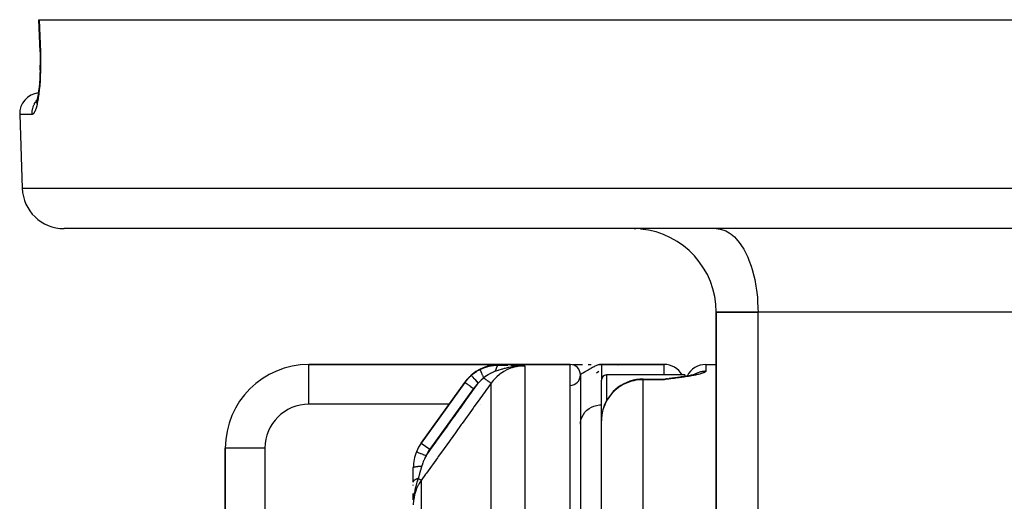
# Model space of a CAD drawing. Units: millimetres. Extents: x 50 to 683, y -345 to 170.
# Drawn here: x 222 to 269, y -246 to -223 of the extents above; entities that cross this region are included whole.
import ezdxf

# ---------------------------------------------------------------- set-up
doc = ezdxf.new("R2010")
doc.units = ezdxf.units.MM
doc.linetypes.add('DASHED', pattern=[9.652, 8.128, -1.524])
doc.layers.add('nevidi', color=4, linetype='DASHED')

msp = doc.modelspace()

# ---------------------------------------------------------------- linework, layer by layer
at = {"color": 2}
for p, q in [((222.973, -224.534), (222.921, -223)), ((222.921, -223), (222.939, -223)), ((222.939, -223), (340.746, -223)), ((222.8, -226.943), (222.774, -226.993)), ((222.001, -227.535), (222.124, -231.07)), ((222.001, -227.535), (222.124, -231.07)), ((339.562, -233), (224.123, -233)), ((255.342, -233), (255.436, -233.004)), ((257.692, -233), (257.692, -233.004)), ((264.342, -233.004), (264.342, -233)), ((264.342, -233.004), (264.342, -233)), ((255.342, -237), (255.342, -257.856)), ((255.342, -257.856), (255.342, -237)), ((255.342, -237), (257.342, -237)), ((257.342, -237), (255.342, -237)), ((279.842, -237), (257.342, -237)), ((279.842, -237), (257.342, -237)), ((244.954, -239.5), (235.842, -239.5)), ((235.842, -239.5), (244.954, -239.5)), ((235.842, -239.502), (235.842, -239.5)), ((248.342, -239.5), (244.954, -239.5)), ((244.954, -239.5), (248.342, -239.5)), ((246.019, -239.564), (246.066, -239.564)), ((246.02, -239.563), (246.066, -239.563)), ((246.022, -239.563), (246.066, -239.563)), ((246.024, -239.563), (246.066, -239.563)), ((246.025, -239.562), (246.066, -239.562)), ((246.027, -239.562), (246.187, -239.563)), ((246.03, -239.561), (246.187, -239.563)), ((246.032, -239.561), (246.187, -239.563)), ((246.035, -239.56), (246.187, -239.563)), ((246.037, -239.56), (246.187, -239.563)), ((246.038, -239.56), (246.187, -239.563)), ((246.04, -239.559), (246.187, -239.563)), ((246.042, -239.559), (246.187, -239.563)), ((246.043, -239.559), (246.187, -239.563)), ((246.043, -239.562), (246.187, -239.563)), ((246.045, -239.559), (246.187, -239.563)), ((246.046, -239.559), (246.187, -239.563)), ((246.048, -239.558), (246.056, -239.559)), ((248.348, -239.5), (248.381, -239.5)), ((248.357, -239.5), (248.384, -239.5)), ((248.481, -239.5), (248.915, -239.5)), ((248.522, -239.5), (248.94, -239.5)), ((249.216, -239.5), (249.347, -239.5)), ((249.247, -239.5), (249.331, -239.5)), ((249.728, -239.501), (249.842, -239.5)), ((249.73, -239.502), (249.842, -239.5)), ((249.731, -239.502), (249.842, -239.5)), ((249.732, -239.502), (249.842, -239.5)), ((249.739, -239.504), (249.842, -239.5)), ((249.74, -239.501), (249.842, -239.5)), ((249.741, -239.504), (249.842, -239.5)), ((249.741, -239.504), (249.842, -239.5)), ((249.743, -239.503), (249.842, -239.5)), ((249.744, -239.501), (249.842, -239.5)), ((249.746, -239.505), (249.792, -239.503)), ((249.747, -239.503), (249.842, -239.5)), ((249.747, -239.501), (249.842, -239.5)), ((249.747, -239.506), (249.792, -239.503)), ((249.747, -239.506), (249.792, -239.503)), ((249.748, -239.506), (249.781, -239.504)), ((249.749, -239.502), (249.842, -239.5)), ((249.749, -239.5), (249.842, -239.5)), ((249.75, -239.502), (249.842, -239.5)), ((249.75, -239.501), (249.842, -239.5)), ((249.752, -239.5), (249.842, -239.5)), ((249.752, -239.504), (249.792, -239.502)), ((249.753, -239.501), (249.842, -239.5)), ((249.753, -239.505), (249.792, -239.503)), ((249.753, -239.505), (249.792, -239.503)), ((249.753, -239.508), (249.764, -239.507)), ((249.754, -239.5), (249.842, -239.5)), ((249.754, -239.504), (249.792, -239.502)), ((249.757, -239.506), (249.777, -239.505)), ((252.842, -239.5), (249.842, -239.5)), ((249.842, -239.5), (252.842, -239.5)), ((250.531, -239.5), (250.756, -239.5)), ((250.611, -239.51), (250.628, -239.509)), ((250.614, -239.511), (250.656, -239.509)), ((250.618, -239.51), (250.639, -239.509)), ((250.634, -239.509), (250.642, -239.508)), ((250.635, -239.509), (250.642, -239.508)), ((250.643, -239.51), (250.67, -239.509)), ((250.655, -239.507), (250.669, -239.506)), ((250.656, -239.51), (250.681, -239.509)), ((250.659, -239.507), (250.669, -239.506)), ((250.668, -239.51), (250.691, -239.509)), ((250.678, -239.51), (250.7, -239.509)), ((250.687, -239.51), (250.708, -239.509)), ((250.695, -239.51), (250.715, -239.509)), ((250.734, -239.5), (250.756, -239.5)), ((250.738, -239.502), (250.842, -239.5)), ((250.752, -239.501), (250.842, -239.5)), ((250.759, -239.511), (250.772, -239.509)), ((250.766, -239.501), (250.842, -239.5)), ((250.771, -239.5), (250.807, -239.5)), ((250.775, -239.5), (250.787, -239.5)), ((250.832, -239.5), (250.842, -239.5)), ((250.833, -239.5), (250.842, -239.5)), ((250.834, -239.5), (250.842, -239.5)), ((250.835, -239.5), (250.842, -239.5)), ((250.836, -239.5), (250.842, -239.5)), ((250.836, -239.5), (250.842, -239.5)), ((250.837, -239.5), (250.842, -239.5)), ((250.837, -239.5), (250.842, -239.5)), ((250.837, -239.5), (250.842, -239.5)), ((250.838, -239.5), (250.842, -239.5)), ((250.838, -239.5), (250.842, -239.5)), ((250.838, -239.5), (250.842, -239.5)), ((250.838, -239.5), (250.842, -239.5)), ((250.84, -239.5), (250.842, -239.5)), ((254.842, -239.5), (255.342, -239.5)), ((254.842, -239.5), (255.342, -239.5)), ((243.314, -240.356), (241.219, -243.265)), ((241.219, -243.265), (243.314, -240.356)), ((243.327, -240.338), (243.331, -240.331)), ((248.842, -240), (248.842, -336)), ((249.842, -242.198), (249.842, -240.25)), ((253.842, -240), (250.092, -240)), ((253.842, -240), (250.092, -240)), ((251.842, -240.198), (252.842, -240.198)), ((252.938, -240.197), (252.842, -240.228)), ((252.943, -240.198), (252.842, -240.228)), ((252.945, -240.198), (252.842, -240.228)), ((252.947, -240.198), (252.842, -240.228)), ((252.95, -240.198), (252.842, -240.228)), ((252.952, -240.198), (252.842, -240.228)), ((252.954, -240.198), (252.842, -240.228)), ((252.956, -240.199), (252.842, -240.228)), ((252.959, -240.199), (252.842, -240.228)), ((252.961, -240.199), (252.842, -240.228)), ((252.966, -240.199), (252.842, -240.228)), ((252.968, -240.2), (252.842, -240.228)), ((252.97, -240.2), (252.842, -240.228)), ((252.973, -240.2), (252.842, -240.228)), ((252.975, -240.201), (252.842, -240.228)), ((252.977, -240.201), (252.842, -240.228)), ((252.95, -240.202), (252.842, -240.228)), ((252.982, -240.202), (252.842, -240.228)), ((252.984, -240.202), (252.842, -240.228)), ((252.986, -240.202), (252.842, -240.228)), ((252.989, -240.203), (252.842, -240.228)), ((252.991, -240.203), (252.842, -240.228)), ((252.993, -240.204), (252.842, -240.228)), ((252.998, -240.205), (252.842, -240.228)), ((253, -240.205), (252.842, -240.228)), ((253.002, -240.205), (252.842, -240.228)), ((253.005, -240.206), (252.842, -240.228)), ((253.007, -240.207), (252.842, -240.228)), ((252.945, -240.208), (252.842, -240.228)), ((252.907, -240.218), (252.842, -240.228)), ((253.033, -240.182), (252.941, -240.197)), ((252.963, -240.199), (252.957, -240.201)), ((253.208, -240.16), (253.088, -240.177)), ((253.133, -240.171), (253.092, -240.175)), ((253.179, -240.165), (253.094, -240.175)), ((253.147, -240.169), (253.094, -240.175)), ((253.163, -240.167), (253.096, -240.175)), ((253.148, -240.169), (253.137, -240.17)), ((253.361, -240.14), (253.236, -240.157)), ((253.37, -240.139), (253.243, -240.157)), ((253.294, -240.15), (253.245, -240.156)), ((253.318, -240.147), (253.249, -240.155)), ((253.505, -240.121), (253.38, -240.138)), ((253.493, -240.124), (253.404, -240.135)), ((253.652, -240.101), (253.528, -240.118)), ((253.666, -240.098), (253.54, -240.117)), ((253.786, -240.08), (253.696, -240.094)), ((253.842, -240), (253.842, -240.073)), ((253.842, -240.073), (253.842, -240.075)), ((254.025, -240.041), (253.958, -240.052)), ((254.351, -239.966), (254.287, -239.985)), ((254.369, -239.96), (254.319, -239.977)), ((254.37, -239.957), (254.344, -239.969)), ((254.369, -239.96), (254.354, -239.965)), ((249.842, -279.975), (249.842, -242.198)), ((249.842, -279.975), (249.842, -242.198)), ((231.842, -243.5), (231.842, -265.443)), ((231.842, -265.443), (231.842, -243.5)), ((231.844, -243.5), (231.842, -243.5)), ((240.842, -245.137), (240.842, -244.434)), ((240.842, -245.299), (240.842, -245.255)), ((240.842, -245.981), (240.842, -245.68))]:
    msp.add_line(p, q, dxfattribs=at)
for points in [[(222.974, -224.534), (222.979, -224.721), (222.983, -224.952), (222.982, -225.181), (222.978, -225.406), (222.97, -225.625), (222.958, -225.836), (222.944, -226.036), (222.926, -226.227), (222.905, -226.407), (222.882, -226.572), (222.856, -226.722), (222.828, -226.857)], [(222.973, -224.534), (222.973, -224.534), (222.974, -224.534)], [(222.978, -225.41), (222.982, -225.185), (222.982, -225.181)], [(222.85, -226.756), (222.822, -226.869), (222.793, -226.966)], [(246.187, -239.563), (246.066, -239.564), (246.013, -239.565)], [(249.617, -239.892), (249.719, -239.821), (249.725, -239.818)], [(249.842, -239.5), (249.792, -239.503), (249.765, -239.506), (249.754, -239.508)], [(253.038, -240.181), (252.94, -240.198), (252.842, -240.228)], [(253.029, -240.183), (252.936, -240.197), (252.842, -240.228)], [(253.024, -240.184), (252.934, -240.197), (252.842, -240.228)], [(252.987, -240.19), (252.931, -240.197), (252.842, -240.228)], [(252.98, -240.191), (252.929, -240.197), (252.842, -240.228)], [(252.974, -240.192), (252.927, -240.197), (252.842, -240.228)], [(252.892, -240.207), (252.871, -240.215), (252.842, -240.228)], [(252.996, -240.188), (252.975, -240.189), (252.964, -240.19)], [(253.047, -240.18), (253.052, -240.179), (253.056, -240.179), (253.061, -240.178)], [(253.638, -240.103), (253.516, -240.12), (253.389, -240.137)], [(253.918, -240.059), (253.803, -240.078), (253.681, -240.097)], [(254.318, -239.977), (254.239, -239.996), (254.148, -240.016), (254.047, -240.036), (253.938, -240.056)]]:
    msp.add_lwpolyline(points, dxfattribs=at)
for centre, radius, start, end in [((223, -227.5), 1, 96.2927, 182), ((224.123, -231), 2, 182, 270), ((251.342, -237), 4, 87.9101, 90), ((251.342, -237), 4, 0, 84.6168), ((235.842, -243.5), 4, 90, 180), ((244.954, -241.5), 2, 90, 144.2461), ((248.342, -240), 0.5, 0, 90), ((252.842, -240.5), 1, 30.0994, 90), ((254.842, -240.5), 1, 90, 153.5071), ((244.954, -241.5), 2, 141.587, 141.7213), ((244.954, -241.5), 2, 131.2687, 134.2766), ((248.342, -240), 0.5, 270.2984, 0), ((250.092, -240.25), 0.25, 90, 180), ((251.842, -242.198), 2, 90, 163.2419), ((252.842, -239.198), 1, 270, 276.9992), ((251.842, -242.198), 2, 167.315, 169.504), ((242.842, -244.434), 2, 144.2461, 157.7287), ((242.842, -244.434), 2, 157.7287, 180)]:
    msp.add_arc(centre, radius, start, end, dxfattribs=at)
at = {"layer": 'nevidi', "color": 7, "linetype": 'Continuous'}
for p, q in [((222.591, -227.535), (222.001, -227.535)), ((222.124, -231.07), (341.56, -231.07)), ((257.342, -257.897), (257.342, -237)), ((235.842, -241.4), (235.842, -239.502)), ((246.187, -239.563), (246.187, -252)), ((248.342, -336.5), (248.342, -239.5)), ((249.842, -239.5), (249.842, -240.25)), ((252.842, -240), (252.842, -239.501)), ((254.842, -239.5), (254.842, -239.811)), ((250.092, -240), (250.092, -241.237)), ((251.842, -240.198), (251.842, -240.228)), ((251.842, -279.63), (251.842, -240.228)), ((252.842, -240.228), (251.842, -240.228)), ((252.842, -240.228), (252.842, -240.198)), ((252.925, -240.197), (252.892, -240.207)), ((243.72, -240.648), (241.625, -243.557)), ((244.564, -252.498), (244.564, -240.396)), ((242.562, -241.4), (235.842, -241.4)), ((244.048, -241.4), (244.046, -241.4)), ((233.742, -243.5), (231.844, -243.5)), ((233.742, -243.5), (233.742, -265.443)), ((241.22, -243.265), (241.625, -243.557)), ((241.219, -245.048), (241.219, -255.216)), ((240.848, -246.025), (240.847, -246.047))]:
    msp.add_line(p, q, dxfattribs=at)
for points in [[(222.939, -223), (222.965, -223.767), (222.992, -224.535)], [(222.992, -224.535), (222.997, -224.702), (222.997, -224.737), (223, -224.953), (223.001, -224.988), (223, -225.156), (223, -225.201), (223, -225.236), (222.996, -225.446), (222.995, -225.48), (222.987, -225.685), (222.986, -225.717), (222.975, -225.914), (222.973, -225.945), (222.959, -226.133), (222.957, -226.162), (222.94, -226.341), (222.937, -226.369), (222.917, -226.538), (222.914, -226.564), (222.892, -226.719), (222.888, -226.743), (222.864, -226.884), (222.86, -226.906), (222.834, -227.033), (222.829, -227.052), (222.801, -227.164), (222.797, -227.181), (222.768, -227.277), (222.763, -227.291), (222.733, -227.37), (222.728, -227.381), (222.698, -227.442), (222.692, -227.451), (222.661, -227.494), (222.656, -227.5), (222.625, -227.525), (222.62, -227.528), (222.591, -227.535)], [(222.992, -224.535), (222.984, -224.535), (222.979, -224.535), (222.977, -224.535), (222.973, -224.534)], [(222.591, -227.535), (222.59, -227.527), (222.59, -227.5), (222.593, -227.426), (222.595, -227.401), (222.598, -227.373), (222.61, -227.301), (222.615, -227.276), (222.622, -227.249), (222.642, -227.18), (222.651, -227.155), (222.661, -227.128), (222.69, -227.063), (222.701, -227.04), (222.715, -227.013), (222.751, -226.953), (222.765, -226.932), (222.784, -226.906), (222.826, -226.852)], [(255.436, -233.004), (255.53, -233.018), (255.703, -233.066), (255.795, -233.104), (255.963, -233.197), (256.051, -233.26), (256.212, -233.398), (256.295, -233.483), (256.445, -233.663), (256.522, -233.77), (256.658, -233.988), (256.728, -234.115), (256.848, -234.368), (256.908, -234.512), (257.011, -234.794), (257.061, -234.954), (257.143, -235.261), (257.182, -235.432), (257.244, -235.759), (257.271, -235.939), (257.309, -236.279), (257.324, -236.465), (257.34, -236.812), (257.342, -237)], [(243.618, -240.021), (243.646, -239.997), (243.679, -239.97), (243.791, -239.885), (243.821, -239.864), (243.868, -239.834), (243.905, -239.811), (244.015, -239.749), (244.043, -239.735)], [(244.043, -239.735), (244.041, -239.74), (244.041, -239.74), (244.041, -239.74), (244.041, -239.74), (244.043, -239.75), (244.043, -239.75), (244.043, -239.751), (244.043, -239.752), (244.047, -239.766), (244.047, -239.766), (244.048, -239.769), (244.048, -239.77), (244.053, -239.787), (244.054, -239.787), (244.056, -239.793), (244.056, -239.795), (244.063, -239.812), (244.063, -239.813), (244.067, -239.823), (244.068, -239.825), (244.075, -239.843), (244.075, -239.844), (244.081, -239.858), (244.082, -239.86), (244.09, -239.878), (244.09, -239.879), (244.098, -239.898), (244.099, -239.9), (244.106, -239.917), (244.107, -239.918), (244.118, -239.942), (244.119, -239.945), (244.125, -239.959), (244.126, -239.96), (244.139, -239.99), (244.141, -239.993), (244.146, -240.004), (244.146, -240.005), (244.163, -240.041), (244.164, -240.043), (244.168, -240.052), (244.168, -240.053), (244.188, -240.093), (244.189, -240.096), (244.191, -240.101), (244.192, -240.102), (244.212, -240.143)], [(244.043, -239.735), (244.112, -239.703), (244.151, -239.685), (244.186, -239.671), (244.209, -239.662), (244.367, -239.608), (244.376, -239.606), (244.391, -239.601), (244.411, -239.596), (244.551, -239.563), (244.575, -239.559), (244.656, -239.546), (244.681, -239.543), (244.737, -239.537), (244.761, -239.535), (244.921, -239.528), (244.929, -239.528)], [(244.771, -239.827), (244.728, -239.843), (244.674, -239.864), (244.658, -239.87), (244.639, -239.878), (244.564, -239.913), (244.555, -239.918), (244.54, -239.926), (244.44, -239.981), (244.425, -239.99), (244.408, -240.001), (244.385, -240.016), (244.327, -240.055), (244.313, -240.065), (244.22, -240.137), (244.212, -240.143)], [(246.187, -239.563), (246.18, -239.563), (246.112, -239.565), (245.992, -239.573), (245.966, -239.575), (245.864, -239.589), (245.78, -239.605), (245.755, -239.61), (245.622, -239.645), (245.572, -239.66), (245.547, -239.668), (245.387, -239.73), (245.371, -239.737), (245.348, -239.748), (245.18, -239.835), (245.166, -239.844), (245.158, -239.848), (245, -239.954), (244.98, -239.969), (244.96, -239.984), (244.834, -240.091), (244.816, -240.108), (244.773, -240.149), (244.685, -240.244), (244.668, -240.263), (244.608, -240.336), (244.564, -240.396)], [(244.935, -239.528), (244.93, -239.529), (244.929, -239.529), (244.922, -239.531), (244.922, -239.531), (244.92, -239.532), (244.919, -239.532), (244.915, -239.533), (244.914, -239.534), (244.907, -239.537), (244.906, -239.537), (244.902, -239.539), (244.902, -239.54), (244.899, -239.541), (244.899, -239.542), (244.892, -239.547), (244.891, -239.547), (244.886, -239.552), (244.885, -239.553), (244.884, -239.553), (244.884, -239.553), (244.877, -239.56), (244.876, -239.56), (244.87, -239.568), (244.869, -239.568), (244.868, -239.569), (244.863, -239.576), (244.862, -239.577), (244.856, -239.586), (244.855, -239.587), (244.853, -239.589), (244.852, -239.59), (244.849, -239.596), (244.848, -239.597), (244.842, -239.607), (244.841, -239.608), (244.838, -239.614), (244.837, -239.616), (244.835, -239.619), (244.835, -239.62), (244.829, -239.632), (244.828, -239.633), (244.824, -239.643), (244.823, -239.644), (244.823, -239.645), (244.822, -239.646), (244.817, -239.659), (244.816, -239.66), (244.811, -239.674), (244.81, -239.675), (244.81, -239.677), (244.806, -239.689), (244.805, -239.691), (244.8, -239.705), (244.8, -239.707), (244.798, -239.711), (244.798, -239.713), (244.795, -239.721), (244.795, -239.723), (244.79, -239.739), (244.79, -239.74), (244.788, -239.749), (244.787, -239.751), (244.786, -239.756), (244.785, -239.758), (244.782, -239.774), (244.781, -239.776), (244.778, -239.79), (244.778, -239.792), (244.778, -239.793), (244.777, -239.795), (244.774, -239.812), (244.773, -239.814), (244.771, -239.827)], [(246.013, -239.565), (246.001, -239.566), (245.991, -239.566), (245.891, -239.572), (245.84, -239.576), (245.793, -239.581), (245.775, -239.583), (245.72, -239.59), (245.671, -239.596), (245.592, -239.609), (245.557, -239.615), (245.553, -239.615), (245.506, -239.624), (245.399, -239.646), (245.392, -239.648), (245.346, -239.658), (245.336, -239.66), (245.236, -239.685), (245.216, -239.69), (245.191, -239.697), (245.112, -239.719), (245.086, -239.727), (245.044, -239.739), (245.042, -239.74), (244.938, -239.772), (244.898, -239.785), (244.886, -239.789), (244.882, -239.79), (244.88, -239.791), (244.797, -239.818), (244.771, -239.827)], [(244.954, -239.5), (244.95, -239.506), (244.95, -239.507), (244.936, -239.527), (244.935, -239.528)], [(244.935, -239.528), (245.03, -239.53), (245.075, -239.531), (245.182, -239.532), (245.226, -239.533), (245.33, -239.535), (245.359, -239.536)], [(245.514, -239.54), (245.613, -239.543), (245.653, -239.544), (245.749, -239.547), (245.789, -239.548)], [(245.923, -239.553), (246.017, -239.556), (246.056, -239.558)], [(249.754, -239.508), (249.748, -239.509), (249.702, -239.519), (249.686, -239.524), (249.665, -239.53), (249.616, -239.548), (249.613, -239.549), (249.604, -239.553), (249.578, -239.564), (249.528, -239.588), (249.517, -239.593), (249.492, -239.606), (249.488, -239.609), (249.444, -239.632), (249.424, -239.644), (249.409, -239.652), (249.366, -239.677), (249.36, -239.681), (249.329, -239.698), (249.321, -239.703), (249.282, -239.727), (249.253, -239.743), (249.252, -239.744), (249.21, -239.769), (249.205, -239.772), (249.182, -239.785), (249.15, -239.803), (249.142, -239.808), (249.115, -239.823), (249.078, -239.843), (249.072, -239.847), (249.059, -239.854), (249.053, -239.857), (249.02, -239.876), (248.999, -239.887), (248.983, -239.896), (248.969, -239.904), (248.951, -239.914), (248.927, -239.928), (248.926, -239.928), (248.922, -239.93), (248.912, -239.937), (248.892, -239.949), (248.88, -239.957), (248.878, -239.959), (248.866, -239.968), (248.858, -239.974), (248.851, -239.981), (248.849, -239.983), (248.845, -239.989), (248.842, -239.997)], [(254.842, -239.811), (254.841, -239.82), (254.836, -239.83), (254.824, -239.845), (254.813, -239.855), (254.791, -239.87), (254.773, -239.88), (254.74, -239.895), (254.716, -239.905), (254.69, -239.915), (254.674, -239.921), (254.643, -239.931), (254.593, -239.946), (254.557, -239.956), (254.499, -239.972), (254.458, -239.982), (254.392, -239.997), (254.346, -240.007), (254.273, -240.022), (254.223, -240.031), (254.145, -240.046), (254.092, -240.055), (254.009, -240.069), (253.954, -240.078), (253.867, -240.092), (253.808, -240.101), (253.717, -240.114), (253.656, -240.123), (253.562, -240.136), (253.499, -240.144), (253.403, -240.157), (253.338, -240.165), (253.24, -240.178), (253.174, -240.186), (253.075, -240.199), (253.008, -240.207), (252.909, -240.219), (252.842, -240.228)], [(254.27, -239.99), (254.286, -239.979), (254.293, -239.975), (254.323, -239.956), (254.33, -239.952), (254.36, -239.935), (254.366, -239.932), (254.368, -239.931), (254.399, -239.915), (254.406, -239.911), (254.438, -239.897), (254.446, -239.893), (254.478, -239.88), (254.486, -239.877), (254.488, -239.876), (254.519, -239.865), (254.527, -239.862), (254.56, -239.852), (254.568, -239.85), (254.602, -239.841), (254.61, -239.839), (254.616, -239.837), (254.644, -239.831), (254.653, -239.829), (254.687, -239.823), (254.695, -239.822), (254.73, -239.817), (254.738, -239.816), (254.748, -239.815), (254.773, -239.813), (254.781, -239.813), (254.816, -239.811), (254.825, -239.811), (254.842, -239.811)], [(243.314, -240.356), (243.435, -240.204), (243.45, -240.187), (243.457, -240.18), (243.476, -240.158), (243.598, -240.039), (243.618, -240.021)], [(243.314, -240.356), (243.316, -240.357), (243.316, -240.357), (243.318, -240.358), (243.324, -240.363), (243.325, -240.363), (243.329, -240.366), (243.339, -240.373), (243.339, -240.374), (243.346, -240.379), (243.359, -240.388), (243.359, -240.388), (243.371, -240.397), (243.384, -240.406), (243.385, -240.407), (243.402, -240.419), (243.415, -240.428), (243.416, -240.429), (243.439, -240.445), (243.45, -240.454), (243.451, -240.454), (243.48, -240.475), (243.49, -240.482), (243.491, -240.483), (243.526, -240.509), (243.533, -240.513), (243.534, -240.514), (243.576, -240.544), (243.578, -240.546), (243.579, -240.547), (243.626, -240.581), (243.627, -240.581), (243.628, -240.582), (243.676, -240.616), (243.677, -240.617), (243.682, -240.62), (243.72, -240.648)], [(243.618, -240.021), (243.62, -240.023), (243.62, -240.023), (243.62, -240.023), (243.627, -240.031), (243.627, -240.031), (243.628, -240.032), (243.639, -240.045), (243.639, -240.045), (243.64, -240.045), (243.656, -240.064), (243.656, -240.064), (243.656, -240.064), (243.676, -240.087), (243.677, -240.088), (243.677, -240.088), (243.701, -240.115), (243.702, -240.116), (243.702, -240.117), (243.73, -240.148), (243.731, -240.149), (243.731, -240.15), (243.762, -240.185), (243.763, -240.185), (243.763, -240.186), (243.797, -240.224), (243.797, -240.225), (243.798, -240.226), (243.834, -240.266), (243.835, -240.267), (243.835, -240.268), (243.872, -240.311), (243.873, -240.311), (243.874, -240.312), (243.912, -240.356), (243.913, -240.357), (243.914, -240.358), (243.948, -240.396)], [(244.212, -240.143), (244.181, -240.169), (244.097, -240.245), (244.078, -240.263), (244.029, -240.311), (243.963, -240.38), (243.948, -240.396)], [(244.212, -240.143), (244.25, -240.171), (244.256, -240.175), (244.258, -240.177), (244.263, -240.18), (244.301, -240.207), (244.307, -240.212), (244.309, -240.213), (244.314, -240.216), (244.349, -240.242), (244.355, -240.246), (244.356, -240.247), (244.361, -240.25), (244.394, -240.275), (244.4, -240.278), (244.401, -240.279), (244.405, -240.282), (244.436, -240.304), (244.441, -240.308), (244.441, -240.308), (244.445, -240.311), (244.472, -240.33), (244.476, -240.333), (244.477, -240.334), (244.48, -240.336), (244.503, -240.352), (244.506, -240.355), (244.506, -240.355), (244.509, -240.357), (244.528, -240.37), (244.53, -240.372), (244.53, -240.372), (244.532, -240.374), (244.546, -240.384), (244.548, -240.385), (244.548, -240.385), (244.55, -240.386), (244.558, -240.392), (244.559, -240.393), (244.56, -240.393), (244.56, -240.394), (244.564, -240.396)], [(251.842, -240.228), (251.753, -240.23), (251.654, -240.236), (251.493, -240.258), (251.39, -240.279), (251.239, -240.319), (251.133, -240.356), (250.995, -240.413), (250.889, -240.466), (250.764, -240.538), (250.662, -240.607), (250.552, -240.692), (250.521, -240.719), (250.457, -240.777), (250.361, -240.874), (250.276, -240.972), (250.196, -241.079), (250.124, -241.19), (250.059, -241.305), (250.002, -241.426), (249.954, -241.548), (249.914, -241.675), (249.883, -241.803), (249.86, -241.934), (249.847, -242.065), (249.842, -242.198)], [(244.564, -240.396), (244.316, -240.741), (244.278, -240.793), (244.031, -241.137), (243.993, -241.189), (243.746, -241.534), (243.709, -241.585), (243.461, -241.93), (243.424, -241.982), (243.176, -242.326), (243.139, -242.378), (242.891, -242.722), (242.854, -242.774), (242.607, -243.118), (242.569, -243.17), (242.322, -243.514), (242.284, -243.566), (242.037, -243.911), (242, -243.963), (241.752, -244.307), (241.715, -244.359), (241.467, -244.703), (241.43, -244.755), (241.219, -245.048)], [(241.454, -243.865), (241.631, -243.619), (241.668, -243.567), (241.916, -243.223), (241.953, -243.171), (242.201, -242.827), (242.238, -242.775), (242.486, -242.43), (242.523, -242.379), (242.77, -242.034), (242.808, -241.982), (243.055, -241.638), (243.093, -241.586), (243.34, -241.242), (243.377, -241.19), (243.625, -240.846), (243.662, -240.794), (243.91, -240.449), (243.947, -240.398), (243.948, -240.396)], [(243.948, -240.396), (243.843, -240.498), (243.827, -240.516), (243.732, -240.631), (243.72, -240.648)], [(248.842, -242.363), (248.851, -242.238), (248.878, -242.116), (248.922, -241.998), (248.983, -241.886), (249.059, -241.783), (249.15, -241.691), (249.252, -241.611), (249.366, -241.544), (249.488, -241.492), (249.616, -241.456), (249.748, -241.435), (249.842, -241.431)], [(240.992, -243.676), (240.994, -243.677), (240.994, -243.677), (240.999, -243.679), (241.004, -243.681), (241.004, -243.681), (241.014, -243.685), (241.02, -243.688), (241.021, -243.688), (241.036, -243.694), (241.043, -243.697), (241.045, -243.697), (241.067, -243.706), (241.072, -243.709), (241.074, -243.709), (241.104, -243.722), (241.107, -243.723), (241.109, -243.724), (241.147, -243.739), (241.148, -243.74), (241.15, -243.74), (241.193, -243.758), (241.195, -243.759), (241.197, -243.76), (241.242, -243.778), (241.244, -243.779), (241.25, -243.782), (241.294, -243.8), (241.297, -243.801), (241.308, -243.805), (241.349, -243.822), (241.351, -243.823), (241.367, -243.83), (241.405, -243.845), (241.407, -243.846), (241.429, -243.855), (241.454, -243.865)], [(241.454, -243.865), (241.425, -243.92), (241.399, -243.971), (241.39, -243.989), (241.369, -244.032), (241.339, -244.099), (241.334, -244.11), (241.332, -244.117), (241.316, -244.155), (241.289, -244.226), (241.282, -244.244), (241.274, -244.267), (241.248, -244.351), (241.244, -244.363)], [(240.842, -244.434), (240.844, -244.427), (240.844, -244.427), (240.845, -244.426), (240.846, -244.425), (240.852, -244.42), (240.852, -244.419), (240.857, -244.417), (240.857, -244.416), (240.865, -244.412), (240.866, -244.412), (240.876, -244.408), (240.877, -244.408), (240.884, -244.405), (240.885, -244.405), (240.903, -244.4), (240.904, -244.399), (240.909, -244.398), (240.91, -244.398), (240.936, -244.392), (240.937, -244.392), (240.938, -244.392), (240.939, -244.391), (240.972, -244.386), (240.973, -244.385), (240.977, -244.385), (240.978, -244.385), (241.01, -244.38), (241.012, -244.38), (241.023, -244.378), (241.025, -244.378), (241.052, -244.375), (241.054, -244.375), (241.075, -244.373), (241.077, -244.373), (241.098, -244.371), (241.1, -244.371), (241.131, -244.369), (241.133, -244.369), (241.147, -244.368), (241.149, -244.368), (241.19, -244.365), (241.192, -244.365), (241.197, -244.365), (241.199, -244.365), (241.244, -244.363)], [(241.244, -244.363), (241.244, -244.365), (241.233, -244.404), (241.202, -244.512), (241.195, -244.535), (241.194, -244.538), (241.193, -244.543), (241.188, -244.562), (241.159, -244.662), (241.145, -244.711), (241.137, -244.737), (241.131, -244.761), (241.124, -244.784), (241.1, -244.867), (241.091, -244.9), (241.082, -244.93), (241.078, -244.947)], [(241.219, -245.048), (241.215, -245.053), (241.119, -245.202), (241.09, -245.254), (241.081, -245.27), (241, -245.44), (240.982, -245.484), (240.975, -245.502), (240.913, -245.692), (240.903, -245.727), (240.899, -245.746), (240.86, -245.954), (240.857, -245.978), (240.855, -245.997), (240.842, -246.22)], [(240.843, -245.129), (240.843, -245.128), (240.844, -245.119), (240.844, -245.119), (240.844, -245.118), (240.844, -245.118), (240.846, -245.11), (240.846, -245.109), (240.849, -245.1), (240.849, -245.099), (240.85, -245.098), (240.85, -245.097), (240.853, -245.091), (240.853, -245.09), (240.858, -245.081), (240.858, -245.081), (240.86, -245.077), (240.861, -245.077), (240.864, -245.072), (240.864, -245.071), (240.87, -245.063), (240.871, -245.062), (240.875, -245.057), (240.875, -245.057), (240.878, -245.054), (240.878, -245.053), (240.886, -245.045), (240.887, -245.044), (240.893, -245.038), (240.894, -245.037), (240.895, -245.036), (240.896, -245.036), (240.905, -245.028), (240.906, -245.027), (240.916, -245.019), (240.917, -245.019), (240.917, -245.019), (240.928, -245.011), (240.929, -245.011), (240.94, -245.003), (240.941, -245.003), (240.943, -245.002), (240.944, -245.002), (240.953, -244.996), (240.955, -244.995), (240.967, -244.989), (240.968, -244.988), (240.973, -244.986), (240.974, -244.985), (240.982, -244.981), (240.983, -244.981), (240.997, -244.975), (240.998, -244.974), (241.006, -244.971), (241.007, -244.97), (241.013, -244.968), (241.014, -244.968), (241.029, -244.962), (241.031, -244.961), (241.042, -244.957), (241.044, -244.957), (241.046, -244.956), (241.048, -244.956), (241.064, -244.951), (241.066, -244.95), (241.078, -244.947)], [(241.078, -244.947), (241.049, -245.033), (241.046, -245.044), (241.035, -245.078), (241.031, -245.091), (241.017, -245.133), (241, -245.192), (240.997, -245.203), (240.989, -245.227), (240.987, -245.235), (240.981, -245.256), (240.959, -245.339), (240.957, -245.345), (240.948, -245.382), (240.936, -245.433), (240.933, -245.445), (240.929, -245.463), (240.92, -245.503), (240.912, -245.542), (240.91, -245.554), (240.897, -245.622), (240.889, -245.664), (240.888, -245.668), (240.882, -245.707), (240.88, -245.721), (240.872, -245.776), (240.867, -245.82), (240.865, -245.835), (240.86, -245.876), (240.859, -245.889), (240.851, -245.977), (240.849, -246.004)], [(241.078, -244.947), (241.096, -244.959), (241.1, -244.963), (241.109, -244.969), (241.111, -244.97), (241.131, -244.985), (241.135, -244.988), (241.14, -244.991), (241.142, -244.992), (241.161, -245.006), (241.165, -245.009), (241.167, -245.01), (241.168, -245.011), (241.185, -245.024), (241.188, -245.026), (241.189, -245.027), (241.203, -245.037), (241.204, -245.037), (241.205, -245.038), (241.205, -245.038), (241.215, -245.045), (241.215, -245.045), (241.215, -245.045), (241.216, -245.046), (241.219, -245.048)]]:
    msp.add_lwpolyline(points, dxfattribs=at)
for centre, radius, start, end in [((235.842, -243.5), 2.1, 90, 180), ((242.842, -244.434), 1.5, 144.2461, 157.7287)]:
    msp.add_arc(centre, radius, start, end, dxfattribs=at)

doc.saveas('drawing.dxf')
